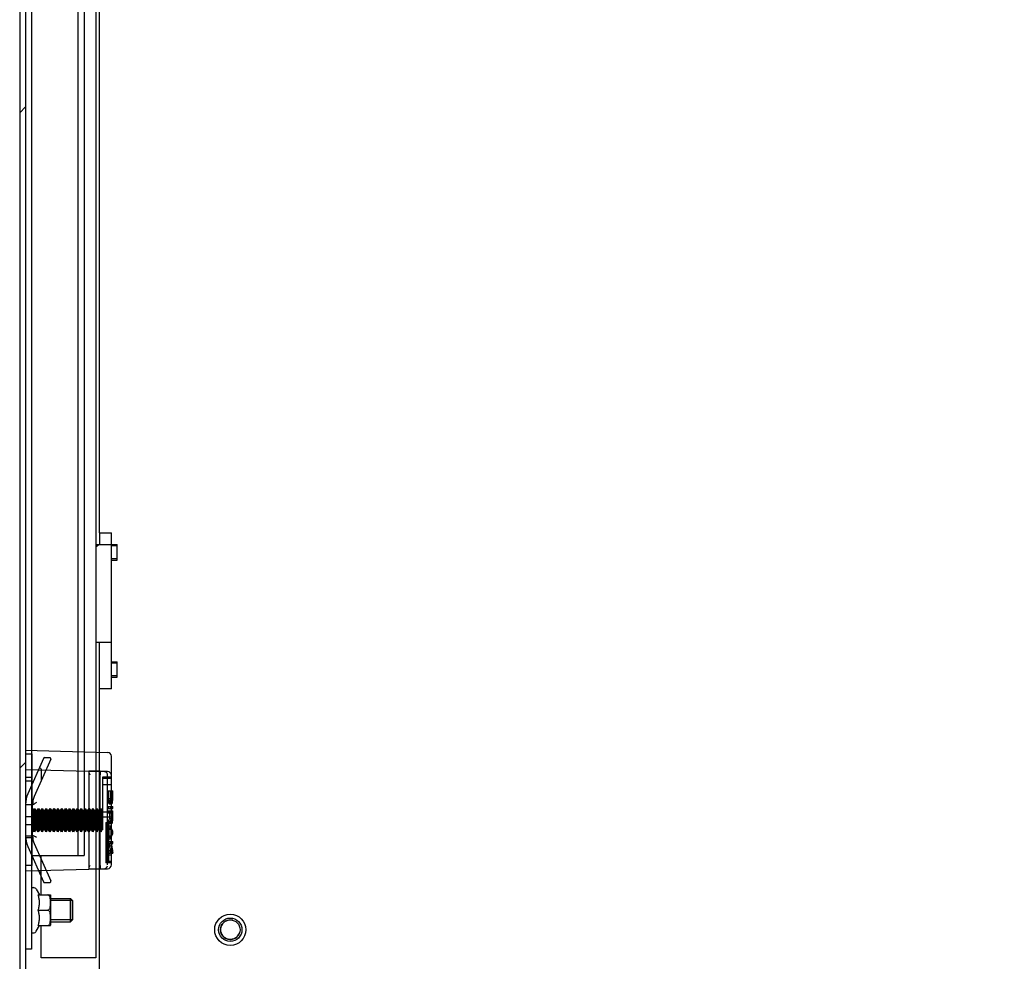
# Model space of a CAD drawing. Units: millimetres. Extents: x 0 to 594, y 0 to 420.
# Drawn here: x 194 to 219, y 122 to 146 of the extents above; entities that cross this region are included whole.
import ezdxf

# ---------------------------------------------------------------- set-up
doc = ezdxf.new("R2010")
doc.units = ezdxf.units.MM
doc.header["$LTSCALE"] = 32.67
doc.layers.get('0').update_dxf_attribs({"linetype": 'CONTINUOUS'})
doc.layers.add('ALL_AXES', color=7, linetype='CONTINUOUS')
doc.layers.add('ARRONDIS', color=7, linetype='CONTINUOUS')

msp = doc.modelspace()

# ---------------------------------------------------------------- hatches: boundary and pattern name
at = {"linetype": 'CONTINUOUS'}
h = msp.add_hatch(dxfattribs=at)
h.set_pattern_fill('default__9', color=2, scale=11.88, angle=45, style=0, pattern_type=0)
h.set_pattern_definition([(45, (0, 0), (-8.40043, 8.40043), [])])
edge = h.paths.add_edge_path()
edge.add_line((193.81874, 238.55828), (193.81874, 236.82828))
edge.add_arc((194.13874, 238.55828), 0.32, 90, 180)
edge.add_line((194.13874, 238.87828), (195.41874, 238.87828))
edge.add_line((195.41874, 238.72828), (195.41874, 238.87828))
edge.add_line((194.13874, 238.72828), (195.41874, 238.72828))
edge.add_arc((194.13874, 238.55828), 0.17, 90, 180)
edge.add_line((193.96874, 238.55828), (193.96874, 236.82802))
edge.add_arc((193.97874, 236.63828), 0.19, 0, 93.016961)
edge.add_line((194.16874, 236.63828), (194.16874, 235.11828))
edge.add_arc((193.97874, 235.11828), 0.19, 266.983039, 360)
edge.add_line((193.96874, 234.92855), (193.96874, 119.39828))
edge.add_arc((194.13874, 119.39828), 0.17, 180, 270)
edge.add_line((194.13874, 119.22828), (195.41874, 119.22828))
edge.add_line((195.41874, 119.22828), (195.41874, 119.07828))
edge.add_line((194.13874, 119.07828), (195.41874, 119.07828))
edge.add_arc((194.13874, 119.39828), 0.32, 180, 270)
edge.add_line((193.81874, 234.92828), (193.81874, 119.39828))
edge.add_arc((193.96874, 234.92828), 0.15, 86.987212, 180)
edge.add_arc((193.97874, 235.11828), 0.04, 266.987212, 360)
edge.add_line((194.01874, 236.63828), (194.01874, 235.11828))
edge.add_arc((193.97874, 236.63828), 0.04, 0, 93.012788)
edge.add_arc((193.96874, 236.82828), 0.15, 180, 273.012788)
h = msp.add_hatch(dxfattribs=at)
h.set_pattern_fill('default__8', color=2, scale=5.867932, angle=125, style=0, pattern_type=0)
h.set_pattern_definition([(125, (0, 0), (-4.80673, -3.36571), [])])
edge = h.paths.add_edge_path()
edge.add_line((223.81874, 119.29828), (223.81874, 238.65828))
edge.add_arc((223.49874, 119.29828), 0.32, 270, 360)
edge.add_line((223.49874, 118.97828), (218.66874, 118.97828))
edge.add_line((218.66874, 118.94828), (218.66874, 118.97828))
edge.add_arc((218.41874, 118.94828), 0.25, 270, 360)
edge.add_line((218.41874, 118.69828), (218.21874, 118.69828))
edge.add_arc((218.21874, 118.94828), 0.25, 180, 270)
edge.add_line((217.96874, 118.94828), (217.96874, 118.97828))
edge.add_line((217.96874, 118.97828), (216.79374, 118.97828))
edge.add_line((216.79374, 119.12828), (216.79374, 118.97828))
edge.add_line((218.11874, 119.12828), (216.79374, 119.12828))
edge.add_line((218.11874, 118.94828), (218.11874, 119.12828))
edge.add_arc((218.21874, 118.94828), 0.1, 180, 270)
edge.add_line((218.41874, 118.84828), (218.21874, 118.84828))
edge.add_arc((218.41874, 118.94828), 0.1, 270, 360)
edge.add_line((218.51874, 118.94828), (218.51874, 119.12828))
edge.add_line((223.49874, 119.12828), (218.51874, 119.12828))
edge.add_arc((223.49874, 119.29828), 0.17, 270, 360)
edge.add_line((223.66874, 119.29828), (223.66874, 238.65828))
edge.add_arc((223.49874, 238.65828), 0.17, 0, 90)
edge.add_line((223.49874, 238.82828), (196.03874, 238.82828))
edge.add_arc((196.03874, 238.65828), 0.17, 90, 180)
edge.add_line((195.86874, 238.65828), (195.86874, 236.96828))
edge.add_arc((195.54874, 236.96828), 0.32, 270, 360)
edge.add_line((195.54874, 236.64828), (194.97516, 236.64828))
edge.add_arc((194.97516, 236.96828), 0.32, 250, 270)
edge.add_line((194.86572, 236.66758), (194.16874, 236.92126))
edge.add_line((194.22004, 237.06222), (194.16874, 236.92126))
edge.add_line((194.91702, 236.80854), (194.22004, 237.06222))
edge.add_arc((194.97516, 236.96828), 0.17, 250, 270)
edge.add_line((195.54874, 236.79828), (194.97516, 236.79828))
edge.add_arc((195.54874, 236.96828), 0.17, 270, 360)
edge.add_line((195.71874, 238.65828), (195.71874, 236.96828))
edge.add_arc((196.03874, 238.65828), 0.32, 90, 180)
edge.add_line((223.49874, 238.97828), (196.03874, 238.97828))
edge.add_arc((223.49874, 238.65828), 0.32, 0, 90)
edge = h.paths.add_edge_path()
edge.add_line((216.74374, 119.12828), (215.81874, 119.12828))
edge.add_line((216.74374, 119.12828), (216.74374, 118.97828))
edge.add_line((216.74374, 118.97828), (215.81874, 118.97828))
edge.add_line((215.81874, 119.12828), (215.81874, 118.97828))
edge = h.paths.add_edge_path()
edge.add_line((206.81874, 119.12828), (205.89374, 119.12828))
edge.add_line((206.81874, 119.12828), (206.81874, 118.97828))
edge.add_line((206.81874, 118.97828), (205.89374, 118.97828))
edge.add_line((205.89374, 119.12828), (205.89374, 118.97828))
edge = h.paths.add_edge_path()
edge.add_line((205.84374, 119.12828), (204.51874, 119.12828))
edge.add_line((205.84374, 119.12828), (205.84374, 118.97828))
edge.add_line((205.84374, 118.97828), (204.66874, 118.97828))
edge.add_line((204.66874, 118.94828), (204.66874, 118.97828))
edge.add_arc((204.41874, 118.94828), 0.25, 270, 360)
edge.add_line((204.41874, 118.69828), (204.21874, 118.69828))
edge.add_arc((204.21874, 118.94828), 0.25, 180, 270)
edge.add_line((203.96874, 118.94828), (203.96874, 118.97828))
edge.add_line((203.96874, 118.97828), (196.03874, 118.97828))
edge.add_arc((196.03874, 119.29828), 0.32, 180, 270)
edge.add_line((195.71874, 119.29828), (195.71874, 120.98828))
edge.add_arc((195.54874, 120.98828), 0.17, 0, 90)
edge.add_line((195.54874, 121.15828), (194.97516, 121.15828))
edge.add_arc((194.97516, 120.98828), 0.17, 90, 110)
edge.add_line((194.91702, 121.14803), (194.22004, 120.89435))
edge.add_line((194.22004, 120.89435), (194.16874, 121.03531))
edge.add_line((194.86572, 121.28899), (194.16874, 121.03531))
edge.add_arc((194.97516, 120.98828), 0.32, 90, 110)
edge.add_line((195.54874, 121.30828), (194.97516, 121.30828))
edge.add_arc((195.54874, 120.98828), 0.32, 0, 90)
edge.add_line((195.86874, 119.29828), (195.86874, 120.98828))
edge.add_arc((196.03874, 119.29828), 0.17, 180, 270)
edge.add_line((204.11874, 119.12828), (196.03874, 119.12828))
edge.add_line((204.11874, 118.94828), (204.11874, 119.12828))
edge.add_arc((204.21874, 118.94828), 0.1, 180, 270)
edge.add_line((204.41874, 118.84828), (204.21874, 118.84828))
edge.add_arc((204.41874, 118.94828), 0.1, 270, 360)
edge.add_line((204.51874, 118.94828), (204.51874, 119.12828))
h = msp.add_hatch(dxfattribs=at)
h.set_pattern_fill('default__10', color=2, scale=0.094926, angle=45, style=0, pattern_type=0)
h.set_pattern_definition([(45, (0, 0), (-0.067122844, 0.067122844), []), (45, (-0.00839, 0.00839), (-0.067122844, 0.067122844), []), (45, (-0.01678, 0.01678), (-0.067122844, 0.067122844), []), (45, (-0.02517, 0.02517), (-0.067122844, 0.067122844), [])])
edge = h.paths.add_edge_path()
edge.add_line((193.96874, 236.72828), (194.11874, 236.72828))
edge.add_line((193.96874, 236.72828), (193.96874, 237.92828))
edge.add_line((193.96874, 237.92828), (194.11874, 237.92828))
edge.add_spline(control_points=[(194.51874, 237.32828), (194.51874, 237.41162), (194.50723, 237.56678), (194.45697, 237.72485), (194.38869, 237.82324), (194.32106, 237.88061), (194.23404, 237.91858), (194.16041, 237.92828), (194.11874, 237.92828)], knot_values=[0, 0, 0, 0, 0.25, 0.5, 0.625, 0.75, 0.875, 1, 1, 1, 1], degree=3, periodic=0)
edge.add_spline(control_points=[(194.51874, 237.32828), (194.51874, 237.24495), (194.50723, 237.08979), (194.45697, 236.93172), (194.38869, 236.83333), (194.32106, 236.77596), (194.23404, 236.73798), (194.16041, 236.72828), (194.11874, 236.72828)], knot_values=[0, 0, 0, 0, 0.25, 0.5, 0.625, 0.75, 0.875, 1, 1, 1, 1], degree=3, periodic=0)
edge = h.paths.add_edge_path()
edge.add_line((193.96874, 121.22828), (194.11874, 121.22828))
edge.add_spline(control_points=[(194.51874, 120.62828), (194.51874, 120.71162), (194.50723, 120.86678), (194.45697, 121.02485), (194.38869, 121.12324), (194.32106, 121.18061), (194.23404, 121.21858), (194.16041, 121.22828), (194.11874, 121.22828)], knot_values=[0, 0, 0, 0, 0.25, 0.5, 0.625, 0.75, 0.875, 1, 1, 1, 1], degree=3, periodic=0)
edge.add_spline(control_points=[(194.51874, 120.62828), (194.51874, 120.54495), (194.50723, 120.38979), (194.45697, 120.23172), (194.38869, 120.13333), (194.32106, 120.07596), (194.23404, 120.03798), (194.16041, 120.02828), (194.11874, 120.02828)], knot_values=[0, 0, 0, 0, 0.25, 0.5, 0.625, 0.75, 0.875, 1, 1, 1, 1], degree=3, periodic=0)
edge.add_line((193.96874, 120.02828), (194.11874, 120.02828))
edge.add_line((193.96874, 120.02828), (193.96874, 121.22828))

# ---------------------------------------------------------------- linework, layer by layer
at = {"color": 7, "linetype": 'CONTINUOUS'}
for p, q in [((193.81874, 234.92828), (193.81874, 119.39828)), ((193.96874, 234.92855), (193.96874, 119.39828)), ((194.11874, 234.99873), (194.11874, 121.97828)), ((195.31874, 124.37828), (195.31874, 233.57828)), ((195.76874, 160.80899), (195.76874, 121.75899)), ((195.86874, 132.64828), (196.16874, 132.64828)), ((196.16874, 128.64828), (196.16874, 132.64828)), ((195.76874, 132.34828), (196.31874, 132.34828)), ((196.31874, 131.94829), (196.31874, 132.34828)), ((196.16874, 131.94828), (196.31874, 131.94828)), ((195.76874, 129.84828), (196.16874, 129.84828)), ((196.16874, 129.34828), (196.31874, 129.34828)), ((196.31874, 128.94829), (196.31874, 129.34828)), ((196.16874, 128.94828), (196.31874, 128.94828)), ((196.16874, 128.64828), (195.86874, 128.64828)), ((196.08814, 126.03828), (196.20683, 126.03828)), ((196.08814, 126.03828), (196.08814, 125.83828)), ((196.13738, 126.03828), (196.13738, 125.83828)), ((196.20683, 125.83828), (196.20683, 126.03828)), ((196.08814, 125.83828), (196.13738, 125.83828)), ((196.08814, 125.83828), (196.08961, 125.79662)), ((196.08961, 125.79662), (196.13885, 125.79662)), ((196.08961, 125.79662), (196.09257, 125.76328)), ((196.09257, 125.76328), (196.14181, 125.76328)), ((196.09257, 125.76328), (196.09848, 125.72995)), ((196.13738, 125.83828), (196.13885, 125.79662)), ((196.13885, 125.79662), (196.14181, 125.76328)), ((196.14181, 125.76328), (196.14772, 125.72995)), ((196.14624, 125.98828), (196.19797, 125.98828)), ((196.14624, 125.83828), (196.14624, 125.98828)), ((196.14772, 125.80495), (196.14624, 125.83828)), ((196.14725, 125.80495), (196.19649, 125.80495)), ((196.14873, 125.83828), (196.14748, 125.81026)), ((196.15068, 125.77995), (196.14772, 125.80495)), ((196.14873, 125.98828), (196.14873, 125.83828)), ((196.14873, 125.83828), (196.19797, 125.83828)), ((196.15068, 125.77995), (196.19353, 125.77995)), ((196.15511, 125.76328), (196.15068, 125.77995)), ((196.15511, 125.76328), (196.1891, 125.76328)), ((196.16102, 125.75495), (196.15511, 125.76328)), ((196.18319, 125.75495), (196.16102, 125.75495)), ((196.1891, 125.76328), (196.18319, 125.75495)), ((196.19353, 125.77995), (196.1891, 125.76328)), ((196.19649, 125.80495), (196.19353, 125.77995)), ((196.19797, 125.83828), (196.19649, 125.80495)), ((196.19649, 125.72995), (196.2024, 125.76328)), ((196.19797, 125.98828), (196.19797, 125.83828)), ((196.2024, 125.76328), (196.20536, 125.79662)), ((196.20536, 125.79662), (196.20683, 125.83828)), ((196.08814, 125.63828), (196.20683, 125.63828)), ((196.08814, 125.63828), (196.08814, 125.58828)), ((196.08814, 125.58828), (196.20683, 125.58828)), ((196.08814, 125.52162), (196.20683, 125.52162)), ((196.08814, 125.52162), (196.08814, 125.47162)), ((196.09848, 125.72995), (196.14772, 125.72995)), ((196.09848, 125.72995), (196.10439, 125.71328)), ((196.10439, 125.71328), (196.15363, 125.71328)), ((196.10439, 125.71328), (196.11178, 125.70495)), ((196.11178, 125.70495), (196.18319, 125.70495)), ((196.13738, 125.63828), (196.13738, 125.58828)), ((196.13738, 125.52162), (196.13738, 125.47162)), ((196.14772, 125.72995), (196.15363, 125.71328)), ((196.15363, 125.71328), (196.16102, 125.70495)), ((196.18319, 125.70495), (196.19058, 125.71328)), ((196.19058, 125.71328), (196.19649, 125.72995)), ((196.20683, 125.58828), (196.20683, 125.63828)), ((196.20683, 125.32162), (196.20683, 125.52162)), ((196.08814, 125.47162), (196.16841, 125.47162)), ((196.11917, 125.32995), (196.08814, 125.26328)), ((196.08814, 125.26328), (196.13738, 125.26328)), ((196.08814, 125.26328), (196.08814, 125.20495)), ((196.11917, 125.47162), (196.11917, 125.32995)), ((196.11917, 125.32995), (196.16841, 125.32995)), ((196.16841, 125.32995), (196.13738, 125.26328)), ((196.13738, 125.20495), (196.17137, 125.27995)), ((196.13738, 125.26328), (196.13738, 125.20495)), ((196.15626, 125.24662), (196.17432, 125.24662)), ((196.16841, 125.47162), (196.16841, 125.32995)), ((196.17137, 125.27995), (196.17432, 125.24662)), ((196.17432, 125.24662), (196.18023, 125.22162)), ((196.17728, 125.47162), (196.19945, 125.47162)), ((196.17728, 125.31328), (196.17728, 125.47162)), ((196.17728, 125.31328), (196.19945, 125.31328)), ((196.17876, 125.28828), (196.17728, 125.31328)), ((196.17876, 125.28828), (196.19797, 125.28828)), ((196.18171, 125.27162), (196.17876, 125.28828)), ((196.18171, 125.27162), (196.19501, 125.27162)), ((196.18614, 125.26328), (196.18171, 125.27162)), ((196.19058, 125.26328), (196.18614, 125.26328)), ((196.19501, 125.27162), (196.19058, 125.26328)), ((196.19797, 125.28828), (196.19501, 125.27162)), ((196.19501, 125.22162), (196.20092, 125.24662)), ((196.19945, 125.31328), (196.19797, 125.28828)), ((196.19945, 125.47162), (196.19945, 125.31328)), ((196.20092, 125.24662), (196.20536, 125.27995)), ((196.20536, 125.27995), (196.20683, 125.32162)), ((196.08814, 125.20495), (196.13738, 125.20495)), ((196.08814, 125.13828), (196.13738, 125.13828)), ((196.08814, 125.13828), (196.08814, 125.08828)), ((196.08814, 125.08828), (196.13738, 125.08828)), ((196.08814, 125.08828), (196.10587, 125.05495)), ((196.10587, 125.05495), (196.15511, 125.05495)), ((196.10587, 125.05495), (196.10587, 124.88828)), ((196.20683, 125.00495), (196.13738, 125.13828)), ((196.13738, 125.13828), (196.13738, 125.08828)), ((196.13738, 125.08828), (196.15511, 125.05495)), ((196.14115, 125.21328), (196.19058, 125.21328)), ((196.14493, 125.22162), (196.18023, 125.22162)), ((196.15511, 125.05495), (196.15511, 124.88828)), ((196.16102, 125.04662), (196.20092, 124.97162)), ((196.16102, 124.89662), (196.16102, 125.04662)), ((196.18023, 125.22162), (196.18467, 125.21328)), ((196.19058, 125.21328), (196.19501, 125.22162)), ((196.20683, 124.93828), (196.20683, 125.00495)), ((196.10587, 124.88828), (196.08814, 124.85495)), ((196.08814, 124.85495), (196.13738, 124.85495)), ((196.08814, 124.85495), (196.08814, 124.80495)), ((196.08814, 124.80495), (196.13738, 124.80495)), ((196.08814, 124.73828), (196.20683, 124.73828)), ((196.08814, 124.73828), (196.08814, 124.68828)), ((196.10587, 124.88828), (196.15511, 124.88828)), ((196.13738, 124.80495), (196.20683, 124.93828)), ((196.15511, 124.88828), (196.13738, 124.85495)), ((196.13738, 124.85495), (196.13738, 124.80495)), ((196.13738, 124.73828), (196.13738, 124.68828)), ((196.16102, 124.97162), (196.20092, 124.97162)), ((196.20092, 124.97162), (196.16102, 124.89662)), ((196.20683, 124.68828), (196.20683, 124.73828)), ((196.08814, 124.68828), (196.16102, 124.68828)), ((196.12213, 124.62995), (196.08814, 124.50495)), ((196.08814, 124.50495), (196.13738, 124.50495)), ((196.08814, 124.50495), (196.08814, 124.43828)), ((196.11178, 124.68828), (196.12213, 124.62995)), ((196.12213, 124.62995), (196.17137, 124.62995)), ((196.17137, 124.62995), (196.13738, 124.50495)), ((196.13738, 124.43828), (196.17876, 124.58828)), ((196.13738, 124.50495), (196.13738, 124.43828)), ((196.14942, 124.48195), (196.15759, 124.43828)), ((196.16102, 124.68828), (196.17137, 124.62995)), ((196.17284, 124.68828), (196.20683, 124.68828)), ((196.20683, 124.50495), (196.17284, 124.68828)), ((196.17876, 124.58828), (196.20683, 124.43828)), ((196.20683, 124.43828), (196.20683, 124.50495)), ((194.11874, 124.37828), (195.46874, 124.37828)), ((194.36874, 123.37078), (194.36874, 124.37828)), ((196.08814, 124.43828), (196.13738, 124.43828)), ((196.15759, 124.43828), (196.20683, 124.43828)), ((194.29194, 123.37078), (194.60812, 123.37078)), ((194.60812, 123.37078), (194.60874, 123.3615)), ((194.60874, 123.3615), (194.60874, 122.59507)), ((195.16874, 123.22828), (195.16874, 122.72828)), ((194.29194, 122.97828), (194.53874, 122.97828)), ((194.29194, 122.58578), (194.60812, 122.58578)), ((194.36874, 121.75899), (194.36874, 122.58578)), ((194.60812, 122.58578), (194.60874, 122.59506)), ((194.11874, 121.97828), (193.96874, 121.97828)), ((195.76874, 121.75899), (194.36874, 121.75899))]:
    msp.add_line(p, q, dxfattribs=at)
at = {"color": 3, "linetype": 'CONTINUOUS'}
for p, q in [((195.46874, 233.57828), (195.46874, 124.37828)), ((195.86874, 132.64828), (195.86874, 181.27828)), ((195.86874, 132.63828), (195.86874, 132.34828)), ((195.86874, 128.65828), (195.86874, 129.84828)), ((195.86874, 120.98828), (195.86874, 128.64828))]:
    msp.add_line(p, q, dxfattribs=at)
at = {"color": 2, "linetype": 'CONTINUOUS'}
for p, q in [((196.31874, 132.31328), (196.16874, 132.31328)), ((196.31874, 131.98328), (196.16874, 131.98328)), ((196.31874, 129.31328), (196.16874, 129.31328)), ((196.31874, 128.98328), (196.16874, 128.98328)), ((195.58874, 126.54586), (195.88259, 126.53817)), ((195.88294, 126.53825), (195.58874, 126.54576)), ((195.88224, 126.53817), (195.88295, 126.53816)), ((195.88259, 124.0384), (195.58874, 124.03071)), ((195.58874, 124.0308), (195.88294, 124.03831)), ((195.88295, 124.0384), (195.88224, 124.0384)), ((195.16874, 123.22828), (194.60874, 123.22828)), ((195.16874, 122.72828), (194.60874, 122.72828))]:
    msp.add_line(p, q, dxfattribs=at)
at = {"color": 6, "linetype": 'CONTINUOUS'}
for p, q in [((193.96874, 127.07828), (196.07136, 127.02323)), ((193.96874, 126.98828), (194.13874, 126.98828)), ((194.43073, 126.87049), (194.02753, 125.96488)), ((194.13874, 124.12083), (194.13874, 126.98828)), ((194.6169, 126.84608), (194.19197, 125.89166)), ((194.45814, 126.88828), (194.58949, 126.88828)), ((196.16874, 124.14331), (196.16874, 126.92326)), ((193.96874, 126.58828), (195.58874, 126.54586)), ((194.36874, 126.59011), (194.36874, 126.2887)), ((195.58874, 126.54586), (195.58874, 124.03071)), ((195.88224, 126.53818), (195.88224, 126.52897)), ((196.07136, 126.53323), (195.88224, 126.53323)), ((196.07136, 126.53323), (195.88259, 126.53817)), ((195.97829, 126.53323), (195.97829, 126.52401)), ((194.13874, 126.37828), (193.96874, 126.37828)), ((193.96874, 126.29611), (194.13874, 126.29611)), ((195.88481, 124.12828), (195.88481, 126.44828)), ((196.16874, 126.38568), (195.93874, 126.38568)), ((195.93874, 126.38568), (195.93874, 125.03828)), ((196.16874, 126.35248), (195.93874, 126.35248)), ((196.07348, 124.14331), (196.07348, 126.43326)), ((196.16874, 126.18828), (195.93874, 126.18828)), ((193.96874, 125.68828), (194.16214, 125.68828)), ((194.15987, 125.53828), (194.13874, 125.53828)), ((194.14874, 124.88827), (194.14874, 125.6883)), ((194.18874, 125.58828), (194.15987, 125.53828)), ((194.15987, 125.53828), (194.15987, 125.03828)), ((194.18874, 125.58828), (194.18874, 124.98828)), ((194.20374, 125.58828), (194.23261, 125.53828)), ((194.20374, 125.58828), (194.20374, 124.98828)), ((194.25987, 125.53828), (194.23261, 125.53828)), ((194.23261, 125.53828), (194.23261, 125.03828)), ((194.28874, 125.58828), (194.25987, 125.53828)), ((194.25987, 125.53828), (194.25987, 125.03828)), ((194.28874, 125.58828), (194.28874, 124.98828)), ((194.30374, 125.58828), (194.33261, 125.53828)), ((194.30374, 125.58828), (194.30374, 124.98828)), ((194.35987, 125.53828), (194.33261, 125.53828)), ((194.33261, 125.53828), (194.33261, 125.03828)), ((194.38874, 125.58828), (194.35987, 125.53828)), ((194.35987, 125.53828), (194.35987, 125.03828)), ((194.38874, 125.58828), (194.38874, 124.98828)), ((194.40374, 125.58828), (194.43261, 125.53828)), ((194.40374, 125.58828), (194.40374, 124.98828)), ((194.45987, 125.53828), (194.43261, 125.53828)), ((194.43261, 125.53828), (194.43261, 125.03828)), ((194.48874, 125.58828), (194.45987, 125.53828)), ((194.45987, 125.53828), (194.45987, 125.03828)), ((194.48874, 125.58828), (194.48874, 124.98828)), ((194.50374, 125.58828), (194.53261, 125.53828)), ((194.50374, 125.58828), (194.50374, 124.98828)), ((194.55987, 125.53828), (194.53261, 125.53828)), ((194.53261, 125.53828), (194.53261, 125.03828)), ((194.58874, 125.58828), (194.55987, 125.53828)), ((194.55987, 125.53828), (194.55987, 125.03828)), ((194.58874, 125.58828), (194.58874, 124.98828)), ((194.60374, 125.58828), (194.63261, 125.53828)), ((194.60374, 125.58828), (194.60374, 124.98828)), ((194.65987, 125.53828), (194.63261, 125.53828)), ((194.63261, 125.53828), (194.63261, 125.03828)), ((194.68874, 125.58828), (194.65987, 125.53828)), ((194.65987, 125.53828), (194.65987, 125.03828)), ((194.68874, 125.58828), (194.68874, 124.98828)), ((194.70374, 125.58828), (194.73261, 125.53828)), ((194.70374, 125.58828), (194.70374, 124.98828)), ((194.75987, 125.53828), (194.73261, 125.53828)), ((194.73261, 125.53828), (194.73261, 125.03828)), ((194.78874, 125.58828), (194.75987, 125.53828)), ((194.75987, 125.53828), (194.75987, 125.03828)), ((194.78874, 125.58828), (194.78874, 124.98828)), ((194.80374, 125.58828), (194.83261, 125.53828)), ((194.80374, 125.58828), (194.80374, 124.98828)), ((194.85987, 125.53828), (194.83261, 125.53828)), ((194.83261, 125.53828), (194.83261, 125.03828)), ((194.88874, 125.58828), (194.85987, 125.53828)), ((194.85987, 125.53828), (194.85987, 125.03828)), ((194.88874, 125.58828), (194.88874, 124.98828)), ((194.90374, 125.58828), (194.93261, 125.53828)), ((194.90374, 125.58828), (194.90374, 124.98828)), ((194.95987, 125.53828), (194.93261, 125.53828)), ((194.93261, 125.53828), (194.93261, 125.03828)), ((194.98874, 125.58828), (194.95987, 125.53828)), ((194.95987, 125.53828), (194.95987, 125.03828)), ((194.98874, 125.58828), (194.98874, 124.98828)), ((195.00374, 125.58828), (195.03261, 125.53828)), ((195.00374, 125.58828), (195.00374, 124.98828)), ((195.05987, 125.53828), (195.03261, 125.53828)), ((195.03261, 125.53828), (195.03261, 125.03828)), ((195.08874, 125.58828), (195.05987, 125.53828)), ((195.05987, 125.53828), (195.05987, 125.03828)), ((195.08874, 125.58828), (195.08874, 124.98828)), ((195.10374, 125.58828), (195.13261, 125.53828)), ((195.10374, 125.58828), (195.10374, 124.98828)), ((195.15987, 125.53828), (195.13261, 125.53828)), ((195.13261, 125.53828), (195.13261, 125.03828)), ((195.18874, 125.58828), (195.15987, 125.53828)), ((195.15987, 125.53828), (195.15987, 125.03828)), ((195.18874, 125.58828), (195.18874, 124.98828)), ((195.20374, 125.58828), (195.23261, 125.53828)), ((195.20374, 125.58828), (195.20374, 124.98828)), ((195.25987, 125.53828), (195.23261, 125.53828)), ((195.23261, 125.53828), (195.23261, 125.03828)), ((195.28874, 125.58828), (195.25987, 125.53828)), ((195.25987, 125.53828), (195.25987, 125.03828)), ((195.28874, 125.58828), (195.28874, 124.98828)), ((195.30374, 125.58828), (195.33261, 125.53828)), ((195.30374, 125.58828), (195.30374, 124.98828)), ((195.35987, 125.53828), (195.33261, 125.53828)), ((195.33261, 125.53828), (195.33261, 125.03828)), ((195.38874, 125.58828), (195.35987, 125.53828)), ((195.35987, 125.53828), (195.35987, 125.03828)), ((195.38874, 125.58828), (195.38874, 124.98828)), ((195.40374, 125.58828), (195.43261, 125.53828)), ((195.40374, 125.58828), (195.40374, 124.98828)), ((195.45987, 125.53828), (195.43261, 125.53828)), ((195.43261, 125.53828), (195.43261, 125.03828)), ((195.48874, 125.58828), (195.45987, 125.53828)), ((195.45987, 125.53828), (195.45987, 125.03828)), ((195.48874, 125.58828), (195.48874, 124.98828)), ((195.50374, 125.58828), (195.53261, 125.53828)), ((195.50374, 125.58828), (195.50374, 124.98828)), ((195.55987, 125.53828), (195.53261, 125.53828)), ((195.53261, 125.53828), (195.53261, 125.03828)), ((195.58874, 125.58828), (195.55987, 125.53828)), ((195.55987, 125.53828), (195.55987, 125.03828)), ((195.60374, 125.58828), (195.63261, 125.53828)), ((195.60374, 125.58828), (195.60374, 124.98828)), ((195.65987, 125.53828), (195.63261, 125.53828)), ((195.63261, 125.53828), (195.63261, 125.03828)), ((195.68874, 125.58828), (195.65987, 125.53828)), ((195.65987, 125.53828), (195.65987, 125.03828)), ((195.68874, 125.58828), (195.68874, 124.98828)), ((195.70374, 125.58828), (195.73261, 125.53828)), ((195.70374, 125.58828), (195.70374, 124.98828)), ((195.75987, 125.53828), (195.73261, 125.53828)), ((195.73261, 125.53828), (195.73261, 125.03828)), ((195.78874, 125.58828), (195.75987, 125.53828)), ((195.75987, 125.53828), (195.75987, 125.03828)), ((195.78874, 125.58828), (195.78874, 124.98828)), ((195.80374, 125.58828), (195.83261, 125.53828)), ((195.80374, 125.58828), (195.80374, 124.98828)), ((195.85987, 125.53828), (195.83261, 125.53828)), ((195.83261, 125.53828), (195.83261, 125.03828)), ((195.88874, 125.58828), (195.85987, 125.53828)), ((195.85987, 125.53828), (195.85987, 125.03828)), ((195.88874, 125.58828), (195.88874, 124.98828)), ((195.90374, 125.58828), (195.93261, 125.53828)), ((195.90374, 125.58828), (195.90374, 124.98828)), ((195.93261, 125.53828), (195.93261, 125.03828)), ((196.16874, 125.48828), (195.93874, 125.48828)), ((194.13874, 125.36828), (193.96874, 125.36828)), ((196.16874, 125.35978), (195.93874, 125.35978)), ((194.13874, 125.16828), (193.96874, 125.16828)), ((194.15987, 125.03828), (194.13874, 125.03828)), ((194.18874, 124.98828), (194.15987, 125.03828)), ((194.20374, 124.98828), (194.23261, 125.03828)), ((194.25987, 125.03828), (194.23261, 125.03828)), ((194.28874, 124.98828), (194.25987, 125.03828)), ((194.30374, 124.98828), (194.33261, 125.03828)), ((194.35987, 125.03828), (194.33261, 125.03828)), ((194.38874, 124.98828), (194.35987, 125.03828)), ((194.40374, 124.98828), (194.43261, 125.03828)), ((194.45987, 125.03828), (194.43261, 125.03828)), ((194.48874, 124.98828), (194.45987, 125.03828)), ((194.50374, 124.98828), (194.53261, 125.03828)), ((194.55987, 125.03828), (194.53261, 125.03828)), ((194.58874, 124.98828), (194.55987, 125.03828)), ((194.60374, 124.98828), (194.63261, 125.03828)), ((194.65987, 125.03828), (194.63261, 125.03828)), ((194.68874, 124.98828), (194.65987, 125.03828)), ((194.70374, 124.98828), (194.73261, 125.03828)), ((194.75987, 125.03828), (194.73261, 125.03828)), ((194.78874, 124.98828), (194.75987, 125.03828)), ((194.80374, 124.98828), (194.83261, 125.03828)), ((194.85987, 125.03828), (194.83261, 125.03828)), ((194.88874, 124.98828), (194.85987, 125.03828)), ((194.90374, 124.98828), (194.93261, 125.03828)), ((194.95987, 125.03828), (194.93261, 125.03828)), ((194.98874, 124.98828), (194.95987, 125.03828)), ((195.00374, 124.98828), (195.03261, 125.03828)), ((195.05987, 125.03828), (195.03261, 125.03828)), ((195.08874, 124.98828), (195.05987, 125.03828)), ((195.10374, 124.98828), (195.13261, 125.03828)), ((195.15987, 125.03828), (195.13261, 125.03828)), ((195.18874, 124.98828), (195.15987, 125.03828)), ((195.20374, 124.98828), (195.23261, 125.03828)), ((195.25987, 125.03828), (195.23261, 125.03828)), ((195.28874, 124.98828), (195.25987, 125.03828)), ((195.30374, 124.98828), (195.33261, 125.03828)), ((195.35987, 125.03828), (195.33261, 125.03828)), ((195.38874, 124.98828), (195.35987, 125.03828)), ((195.40374, 124.98828), (195.43261, 125.03828)), ((195.45987, 125.03828), (195.43261, 125.03828)), ((195.48874, 124.98828), (195.45987, 125.03828)), ((195.50374, 124.98828), (195.53261, 125.03828)), ((195.55987, 125.03828), (195.53261, 125.03828)), ((195.58874, 124.98828), (195.55987, 125.03828)), ((195.60374, 124.98828), (195.63261, 125.03828)), ((195.65987, 125.03828), (195.63261, 125.03828)), ((195.68874, 124.98828), (195.65987, 125.03828)), ((195.70374, 124.98828), (195.73261, 125.03828)), ((195.75987, 125.03828), (195.73261, 125.03828)), ((195.78874, 124.98828), (195.75987, 125.03828)), ((195.80374, 124.98828), (195.83261, 125.03828)), ((195.85987, 125.03828), (195.83261, 125.03828)), ((195.88874, 124.98828), (195.85987, 125.03828)), ((195.90374, 124.98828), (195.93261, 125.03828)), ((196.02874, 125.22738), (196.02874, 124.19674)), ((196.16874, 125.21678), (196.02874, 125.21678)), ((196.09874, 125.17961), (196.02874, 125.17961)), ((196.08814, 125.08828), (196.02874, 125.08828)), ((196.09874, 125.03806), (196.02874, 125.03806)), ((196.09874, 125.17961), (196.09874, 124.19088)), ((196.16874, 125.08828), (196.13738, 125.08828)), ((193.96874, 124.88828), (194.16214, 124.88828)), ((193.96874, 124.83828), (194.13874, 124.83828)), ((196.09874, 124.97726), (196.02874, 124.97726)), ((196.09874, 124.97511), (196.02874, 124.97511)), ((196.09874, 124.93406), (196.02874, 124.93406)), ((196.09874, 124.90491), (196.02874, 124.90491)), ((196.09874, 124.89861), (196.02874, 124.89861)), ((194.02753, 124.61169), (194.43073, 123.70608)), ((194.19197, 124.6849), (194.6169, 123.73049)), ((196.16874, 124.38828), (196.02874, 124.38828)), ((196.09874, 124.25266), (196.02874, 124.25266)), ((196.16874, 124.22408), (196.02874, 124.22408)), ((194.13874, 124.12083), (193.96874, 124.12083)), ((193.96874, 123.98828), (195.58874, 124.03071)), ((195.88224, 124.04334), (196.07136, 124.04334)), ((195.88224, 124.04334), (195.88224, 124.03413)), ((195.88259, 124.0384), (196.07136, 124.04334)), ((195.97829, 124.04091), (195.97829, 124.0317)), ((196.09874, 124.19674), (196.02874, 124.19674)), ((196.16874, 124.19088), (196.09874, 124.19088)), ((194.45814, 123.68828), (194.58949, 123.68828))]:
    msp.add_line(p, q, dxfattribs=at)
for points in [[(195.58874, 126.52047), (195.59106, 126.50714), (195.59761, 126.49027), (195.6074, 126.4706), (195.61952, 126.44828)], [(195.88479, 126.43326), (195.8847, 126.45882), (195.88445, 126.48257), (195.88405, 126.50304), (195.88352, 126.51894), (195.88291, 126.52924), (195.88224, 126.53323)], [(195.88295, 126.53816), (195.88353, 126.52974), (195.88406, 126.51516), (195.88447, 126.4959), (195.88473, 126.4727), (195.88481, 126.44828)], [(194.24874, 125.73828), (194.2341, 125.72796), (194.2201, 125.71825), (194.2072, 125.70961), (194.19576, 125.7024), (194.18593, 125.69673), (194.17765, 125.69261), (194.17081, 125.68991), (194.16522, 125.68853), (194.16071, 125.68835), (194.15714, 125.68927), (194.15436, 125.69124), (194.15227, 125.69424), (194.15077, 125.69825), (194.14977, 125.70324), (194.14918, 125.70919)], [(194.24874, 124.83828), (194.22452, 124.85528), (194.20314, 124.86958), (194.18564, 124.87999), (194.17124, 124.88651), (194.16116, 124.88825), (194.15455, 124.88551), (194.15081, 124.87845), (194.14918, 124.86738)], [(195.61952, 124.12828), (195.60743, 124.10603), (195.59765, 124.08637), (195.59108, 124.06949), (195.58874, 124.0561)], [(195.88224, 124.04334), (195.88291, 124.04733), (195.88352, 124.05764), (195.88405, 124.07353), (195.88445, 124.094), (195.8847, 124.11775), (195.88479, 124.14331)], [(195.88481, 124.12828), (195.88473, 124.10459), (195.88448, 124.08162), (195.88408, 124.06218), (195.88355, 124.04719), (195.88295, 124.0384)]]:
    msp.add_lwpolyline(points, dxfattribs=at)
at = {"color": 7, "linetype": 'CONTINUOUS'}
msp.add_arc((193.7603, 134.90068), 3.29678, 307.538812, 309.266537, dxfattribs=at)
at = {"color": 6, "linetype": 'CONTINUOUS'}
for centre, radius, start, end in [((196.06874, 126.92326), 0.1, 0, 88.5), ((194.45814, 126.85828), 0.03, 90, 156), ((194.58949, 126.85828), 0.03, 336, 90), ((194.33874, 126.59011), 0.03, 0, 156), ((196.06874, 126.43326), 0.1, 0, 88.5), ((194.64874, 125.6883), 0.68, 156, 180), ((194.64874, 125.6883), 0.5, 156, 180), ((194.64874, 124.88827), 0.68, 180, 204), ((194.64874, 124.88827), 0.5, 180, 204), ((194.33874, 123.98646), 0.03, 204, 360), ((196.06874, 124.14331), 0.1, 271.5, 360), ((194.58949, 123.71828), 0.03, 270, 24), ((194.45814, 123.71828), 0.03, 204, 270)]:
    msp.add_arc(centre, radius, start, end, dxfattribs=at)
at = {"color": 2, "linetype": 'CONTINUOUS'}
msp.add_arc((199.21874, 122.47828), 0.25, 75, 345, dxfattribs=at)
at = {"color": 6, "linetype": 'CONTINUOUS'}
for points in [[(196.07348, 126.43326), (196.07348, 126.47295), (196.04274, 126.5282), (196.00306, 126.52926)], [(195.97829, 124.04334), (196.01774, 124.0444), (196.07026, 124.07841), (196.07026, 124.11786)]]:
    msp.add_open_spline(points, degree=3, dxfattribs=at)
at = {"color": 7, "linetype": 'CONTINUOUS'}
for points, knots in [([(194.29194, 122.97828), (194.30252, 123.01003), (194.32024, 123.07455), (194.33036, 123.17453), (194.32024, 123.27452), (194.30252, 123.33904), (194.29194, 123.37078)], [0, 0, 0, 0, 0.25093633, 0.50000001, 0.74906369, 1, 1, 1, 1]), ([(194.53874, 122.97828), (194.54399, 122.97828), (194.5544, 122.98039), (194.57166, 122.99096), (194.58656, 123.0107), (194.59686, 123.03711), (194.60274, 123.06436), (194.60587, 123.09183), (194.60788, 123.12856), (194.60828, 123.17451), (194.60789, 123.22046), (194.60588, 123.25718), (194.60274, 123.28466), (194.59687, 123.31191), (194.58658, 123.33834), (194.57168, 123.3581), (194.55441, 123.36868), (194.54399, 123.37078), (194.53874, 123.37078)], [0, 0, 0, 0, 0.03482961, 0.06852932, 0.13247513, 0.19451829, 0.2558549, 0.31694613, 0.37796052, 0.49993962, 0.62191894, 0.68293443, 0.74402958, 0.80537669, 0.86744116, 0.93142506, 0.96515319, 1, 1, 1, 1]), ([(194.29194, 122.58578), (194.30252, 122.61753), (194.32024, 122.68205), (194.33036, 122.78203), (194.32024, 122.88202), (194.30252, 122.94654), (194.29194, 122.97828)], [0, 0, 0, 0, 0.25093633, 0.50000001, 0.74906369, 1, 1, 1, 1]), ([(194.53874, 122.58578), (194.54399, 122.58578), (194.5544, 122.58789), (194.57166, 122.59846), (194.58656, 122.6182), (194.59686, 122.64461), (194.60274, 122.67186), (194.60587, 122.69933), (194.60788, 122.73606), (194.60828, 122.78201), (194.60789, 122.82796), (194.60588, 122.86468), (194.60274, 122.89216), (194.59687, 122.91941), (194.58658, 122.94584), (194.57168, 122.9656), (194.55441, 122.97618), (194.54399, 122.97828), (194.53874, 122.97828)], [0, 0, 0, 0, 0.03482822, 0.06852699, 0.1324728, 0.19451627, 0.25585376, 0.31694557, 0.37796047, 0.49994078, 0.62192146, 0.68293761, 0.74403307, 0.80538079, 0.86744526, 0.931428, 0.96515499, 1, 1, 1, 1])]:
    msp.add_open_spline(points, degree=3, knots=knots, dxfattribs=at)
at = {"layer": 'ALL_AXES', "color": 7, "linetype": 'CONTINUOUS'}
for p, q in [((194.60874, 123.27828), (195.11874, 123.27828)), ((195.11874, 123.27828), (195.16874, 123.22828)), ((195.11874, 122.67828), (195.11874, 123.27828)), ((195.16874, 122.72828), (195.16874, 123.22828)), ((195.11874, 122.67828), (195.16874, 122.72828)), ((194.60874, 122.67828), (195.11874, 122.67828))]:
    msp.add_line(p, q, dxfattribs=at)
for radius in [0.4, 0.3, 0.25]:
    msp.add_circle((199.21874, 122.47828), radius, dxfattribs=at)
at = {"layer": 'ARRONDIS', "color": 7, "linetype": 'CONTINUOUS'}
for p, q in [((194.11874, 123.55828), (194.17255, 123.55828)), ((194.24183, 123.51828), (194.32699, 123.37078)), ((194.24183, 122.43828), (194.32699, 122.58578)), ((194.11874, 122.39828), (194.17255, 122.39828))]:
    msp.add_line(p, q, dxfattribs=at)
for centre, start, end in [((194.17255, 123.47828), 30, 90), ((194.17255, 122.47828), 270, 330)]:
    msp.add_arc(centre, 0.08, start, end, dxfattribs=at)

doc.saveas('drawing.dxf')
